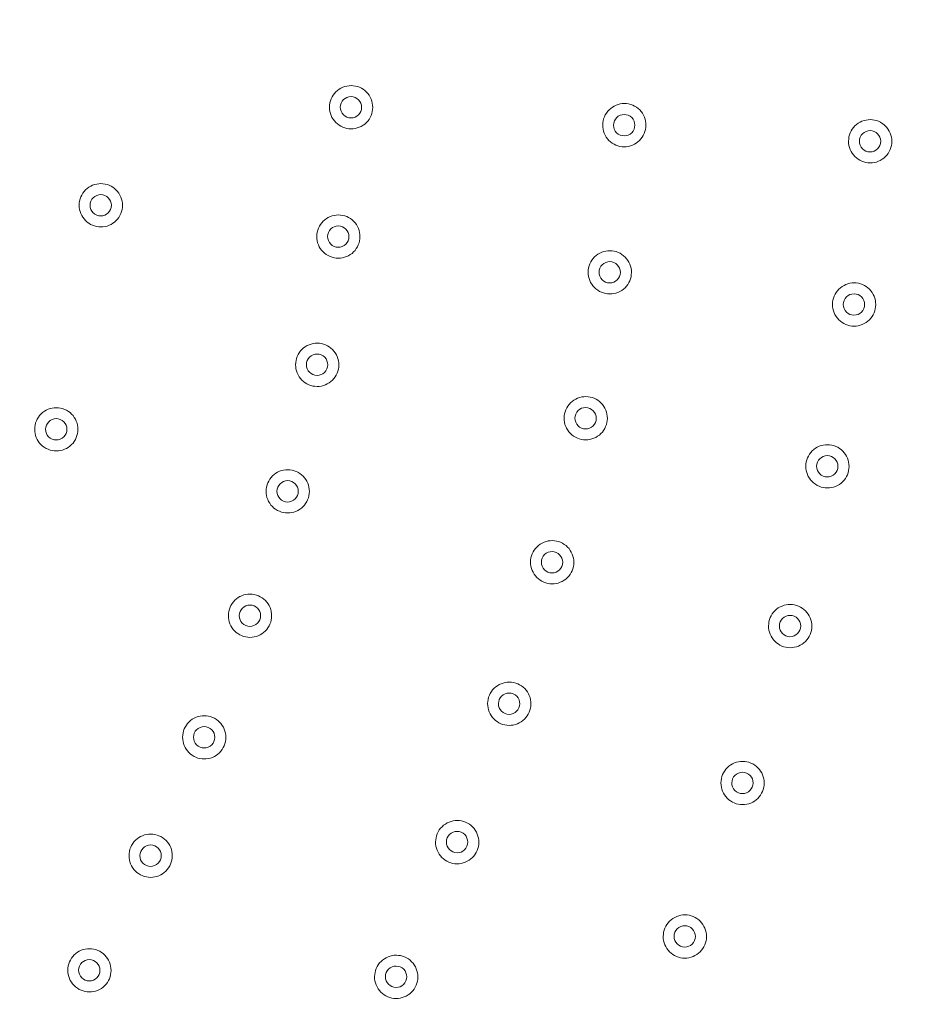
# Model space of a CAD drawing. Units: inches. Extents: x 0.85 to 10.51, y 0.23 to 7.15.
# Drawn here: x 3.98 to 4.39, y 2.38 to 2.83 of the extents above; entities that cross this region are included whole.
import ezdxf

# ---------------------------------------------------------------- set-up
doc = ezdxf.new("R2010")
doc.units = ezdxf.units.IN
doc.header["$MEASUREMENT"] = 0

msp = doc.modelspace()

# ---------------------------------------------------------------- linework, layer by layer
at = {"color": 7, "linetype": 'Continuous', "lineweight": 15}
for radius in [1.5, 1.49262438]:
    msp.add_circle((3.22994533, 2.84470438), radius, dxfattribs=at)
for points, knots in [([(4.12607226, 2.77997561), (4.12535188, 2.78106306), (4.12485752, 2.78227682), (4.12436434, 2.78481529), (4.12436832, 2.78612315), (4.12488798, 2.78867584), (4.12539474, 2.78988014), (4.1268442, 2.79202784), (4.12778017, 2.79295354), (4.12992958, 2.79437607), (4.13115486, 2.79487701), (4.13367931, 2.79536873), (4.13500432, 2.79536399), (4.13752715, 2.79485298), (4.13874567, 2.79434455), (4.14088972, 2.79290213), (4.14183176, 2.79195148), (4.14325267, 2.78980306), (4.14375368, 2.78857696), (4.14424463, 2.78605244), (4.14423962, 2.78472781), (4.14372747, 2.78220367), (4.14321936, 2.78098678), (4.14177437, 2.77884076), (4.14084851, 2.77791879), (4.13867574, 2.7764783), (4.1374667, 2.7759845), (4.13492504, 2.77548874), (4.13360785, 2.77549471), (4.12981968, 2.77626184), (4.127513, 2.77780073), (4.12607226, 2.77997561)], [0, 0, 0, 0, 0.0625, 0.0625, 0.125, 0.125, 0.1875, 0.1875, 0.25, 0.25, 0.3125, 0.3125, 0.375, 0.375, 0.4375, 0.4375, 0.5, 0.5, 0.5625, 0.5625, 0.625, 0.625, 0.6875, 0.6875, 0.75, 0.75, 0.8125, 0.8125, 0.875, 0.875, 1, 1, 1, 1]), ([(4.13019083, 2.78274052), (4.13090206, 2.78166688), (4.13204069, 2.78090728), (4.13453383, 2.78040233), (4.13587582, 2.78065843), (4.13802105, 2.78208043), (4.13877967, 2.78321706), (4.13928547, 2.78570927), (4.13902256, 2.78706147), (4.13761968, 2.78918262), (4.13646819, 2.78995846), (4.13397762, 2.79046301), (4.13262582, 2.79020043), (4.13050369, 2.78879617), (4.12973461, 2.78766571), (4.12922139, 2.78514529), (4.1294796, 2.78381416), (4.13019083, 2.78274052)], [0, 0, 0, 0, 0.125, 0.125, 0.25, 0.25, 0.375, 0.375, 0.5, 0.5, 0.625, 0.625, 0.75, 0.75, 0.875, 0.875, 1, 1, 1, 1]), ([(4.25079902, 2.77181873), (4.25008115, 2.77290783), (4.24958962, 2.77412257), (4.24910222, 2.77666243), (4.2491092, 2.77797004), (4.24963484, 2.78052194), (4.2501444, 2.78172496), (4.25159866, 2.78386907), (4.25253688, 2.78479275), (4.25468942, 2.78621023), (4.25591591, 2.78670838), (4.25844144, 2.7871943), (4.2597664, 2.78718652), (4.26228813, 2.7866697), (4.26350536, 2.78615853), (4.26564628, 2.78471105), (4.26658605, 2.78375828), (4.26800196, 2.78160671), (4.26850018, 2.7803794), (4.26898533, 2.77785374), (4.26897729, 2.77652917), (4.2684593, 2.77400607), (4.26794845, 2.77279047), (4.26649835, 2.77064756), (4.26557056, 2.76972792), (4.2633941, 2.76829224), (4.26218402, 2.76780135), (4.25964152, 2.76731152), (4.25832419, 2.76732051), (4.25453803, 2.76809632), (4.25223476, 2.76964053), (4.25079902, 2.77181873)], [0, 0, 0, 0, 0.0625, 0.0625, 0.125, 0.125, 0.1875, 0.1875, 0.25, 0.25, 0.3125, 0.3125, 0.375, 0.375, 0.4375, 0.4375, 0.5, 0.5, 0.5625, 0.5625, 0.625, 0.625, 0.6875, 0.6875, 0.75, 0.75, 0.8125, 0.8125, 0.875, 0.875, 1, 1, 1, 1]), ([(4.25491701, 2.77457449), (4.25562577, 2.7734992), (4.25676271, 2.772737), (4.25925447, 2.77222633), (4.26059684, 2.77247915), (4.26274573, 2.77389635), (4.26350687, 2.77503109), (4.26401849, 2.77752233), (4.26375863, 2.77887517), (4.26236068, 2.78099945), (4.261211, 2.78177795), (4.25872157, 2.78228825), (4.2573692, 2.78202876), (4.25524396, 2.78062955), (4.25447223, 2.77950106), (4.25395305, 2.77698136), (4.25420825, 2.77564977), (4.25491701, 2.77457449)], [0, 0, 0, 0, 0.125, 0.125, 0.25, 0.25, 0.375, 0.375, 0.5, 0.5, 0.625, 0.625, 0.75, 0.75, 0.875, 0.875, 1, 1, 1, 1]), ([(4.36307622, 2.76444256), (4.36235598, 2.76553011), (4.36186185, 2.76674362), (4.36136887, 2.76928267), (4.361373, 2.77059007), (4.36189319, 2.77314349), (4.36240017, 2.77434751), (4.36384962, 2.77649454), (4.36478596, 2.77742038), (4.36693528, 2.77884245), (4.36816074, 2.7793433), (4.37068517, 2.7798347), (4.3720101, 2.77982982), (4.37453304, 2.77931847), (4.37575126, 2.77881001), (4.3778955, 2.77736707), (4.37883726, 2.77641638), (4.38025779, 2.77426799), (4.38075872, 2.77304173), (4.38124937, 2.77051711), (4.38124422, 2.76919256), (4.38073168, 2.76666819), (4.38022353, 2.76545161), (4.37877793, 2.76330534), (4.37785231, 2.76238386), (4.37567863, 2.76094327), (4.3744697, 2.76044988), (4.37192855, 2.7599546), (4.37061105, 2.75996073), (4.36682345, 2.76072826), (4.36451669, 2.76226748), (4.36307622, 2.76444256)], [0, 0, 0, 0, 0.0625, 0.0625, 0.125, 0.125, 0.1875, 0.1875, 0.25, 0.25, 0.3125, 0.3125, 0.375, 0.375, 0.4375, 0.4375, 0.5, 0.5, 0.5625, 0.5625, 0.625, 0.625, 0.6875, 0.6875, 0.75, 0.75, 0.8125, 0.8125, 0.875, 0.875, 1, 1, 1, 1]), ([(4.36718198, 2.76720779), (4.36789308, 2.76613404), (4.36903173, 2.76537432), (4.37152437, 2.76486909), (4.372866, 2.76512463), (4.37501219, 2.76654663), (4.37577077, 2.76768289), (4.37627705, 2.77017543), (4.37601419, 2.77152774), (4.37461168, 2.77364889), (4.37346034, 2.7744249), (4.37096978, 2.77492981), (4.36961801, 2.77466737), (4.36749593, 2.77326369), (4.36672659, 2.77213371), (4.36621274, 2.76961245), (4.36647087, 2.76828155), (4.36718198, 2.76720779)], [0, 0, 0, 0, 0.125, 0.125, 0.25, 0.25, 0.375, 0.375, 0.5, 0.5, 0.625, 0.625, 0.75, 0.75, 0.875, 0.875, 1, 1, 1, 1]), ([(4.01305054, 2.73371573), (4.01212995, 2.73463982), (4.01140609, 2.73573217), (4.0104221, 2.73812376), (4.0101682, 2.73940653), (4.01017444, 2.74201188), (4.01043388, 2.74329236), (4.01143142, 2.74568344), (4.01216661, 2.74677563), (4.01399333, 2.7485939), (4.01509588, 2.74932661), (4.01747386, 2.75030634), (4.01877379, 2.75056291), (4.02134796, 2.75055925), (4.02264269, 2.75030103), (4.02502918, 2.74930948), (4.02614005, 2.74856321), (4.02795651, 2.74673716), (4.02868942, 2.74563386), (4.02966839, 2.74325569), (4.02992462, 2.74195613), (4.02992013, 2.73938047), (4.02966192, 2.7380874), (4.02866826, 2.73569843), (4.02794244, 2.7346122), (4.026096, 2.7327714), (4.02500806, 2.73204905), (4.02261418, 2.73106206), (4.02132151, 2.73080822), (4.0174566, 2.73081356), (4.01489172, 2.73186755), (4.01305054, 2.73371573)], [0, 0, 0, 0, 0.0625, 0.0625, 0.125, 0.125, 0.1875, 0.1875, 0.25, 0.25, 0.3125, 0.3125, 0.375, 0.375, 0.4375, 0.4375, 0.5, 0.5, 0.5625, 0.5625, 0.625, 0.625, 0.6875, 0.6875, 0.75, 0.75, 0.8125, 0.8125, 0.875, 0.875, 1, 1, 1, 1]), ([(4.01654927, 2.73725072), (4.01745814, 2.73633839), (4.01872419, 2.73581812), (4.02126789, 2.73581452), (4.02253306, 2.73633003), (4.02435617, 2.73814737), (4.02487569, 2.73941117), (4.02488019, 2.74195424), (4.02435583, 2.74322796), (4.0225625, 2.74503077), (4.02128071, 2.74556446), (4.01873941, 2.74556817), (4.01746581, 2.74504418), (4.01566219, 2.7432491), (4.01513107, 2.7419893), (4.01512485, 2.73941691), (4.0156404, 2.73816304), (4.01654927, 2.73725072)], [0, 0, 0, 0, 0.125, 0.125, 0.25, 0.25, 0.375, 0.375, 0.5, 0.5, 0.625, 0.625, 0.75, 0.75, 0.875, 0.875, 1, 1, 1, 1]), ([(4.1214823, 2.71945226), (4.12056351, 2.72037814), (4.11984185, 2.72147172), (4.11886239, 2.72386549), (4.11861103, 2.72514848), (4.11862236, 2.72775428), (4.11888434, 2.72903413), (4.11988642, 2.73142298), (4.12062384, 2.73251391), (4.12245397, 2.73432851), (4.123558, 2.73505912), (4.12593785, 2.73603422), (4.12723824, 2.73628827), (4.1298125, 2.73627961), (4.13110658, 2.73601892), (4.13349138, 2.73502263), (4.13460069, 2.73427422), (4.1364135, 2.73244475), (4.1371443, 2.73133999), (4.13811867, 2.72895992), (4.13837238, 2.72765991), (4.13836288, 2.7250841), (4.1381022, 2.72379169), (4.13710375, 2.72140437), (4.13637598, 2.72031979), (4.1345256, 2.71848229), (4.13343632, 2.71776221), (4.13104083, 2.71678002), (4.12974749, 2.71652866), (4.12588286, 2.71654153), (4.12331988, 2.7176005), (4.1214823, 2.71945226)], [0, 0, 0, 0, 0.0625, 0.0625, 0.125, 0.125, 0.1875, 0.1875, 0.25, 0.25, 0.3125, 0.3125, 0.375, 0.375, 0.4375, 0.4375, 0.5, 0.5, 0.5625, 0.5625, 0.625, 0.625, 0.6875, 0.6875, 0.75, 0.75, 0.8125, 0.8125, 0.875, 0.875, 1, 1, 1, 1]), ([(4.12498186, 2.72298114), (4.12588896, 2.72206705), (4.12715404, 2.72154434), (4.12969751, 2.72153575), (4.13096353, 2.72204856), (4.13279058, 2.72386262), (4.13331247, 2.72512526), (4.13332193, 2.72766852), (4.13279998, 2.72894326), (4.13101025, 2.73074944), (4.12972954, 2.73128565), (4.12718819, 2.73129432), (4.12591359, 2.73077279), (4.12410655, 2.72898137), (4.12357291, 2.72772279), (4.12356165, 2.72514991), (4.12407477, 2.72389523), (4.12498186, 2.72298114)], [0, 0, 0, 0, 0.125, 0.125, 0.25, 0.25, 0.375, 0.375, 0.5, 0.5, 0.625, 0.625, 0.75, 0.75, 0.875, 0.875, 1, 1, 1, 1]), ([(4.24539866, 2.70315694), (4.24448269, 2.70408561), (4.24376445, 2.70518118), (4.24279214, 2.70757823), (4.24254472, 2.70886167), (4.242564, 2.71146795), (4.24282994, 2.71274686), (4.24383916, 2.71513233), (4.24458001, 2.7162212), (4.24641552, 2.71803009), (4.24752183, 2.71875741), (4.2499046, 2.71972526), (4.2512057, 2.71997535), (4.25378005, 2.71995887), (4.25507316, 2.71969429), (4.25745519, 2.71869064), (4.2585621, 2.7179389), (4.26036923, 2.71610404), (4.26109673, 2.71499703), (4.26206387, 2.71261399), (4.26231363, 2.71131328), (4.2622963, 2.70873731), (4.26203174, 2.70744589), (4.26102587, 2.70506128), (4.26029499, 2.70397919), (4.25843861, 2.70214698), (4.25734723, 2.70143041), (4.25494908, 2.70045568), (4.25365478, 2.70020821), (4.24979051, 2.70023284), (4.2472306, 2.7012996), (4.24539866, 2.70315694)], [0, 0, 0, 0, 0.0625, 0.0625, 0.125, 0.125, 0.1875, 0.1875, 0.25, 0.25, 0.3125, 0.3125, 0.375, 0.375, 0.4375, 0.4375, 0.5, 0.5, 0.5625, 0.5625, 0.625, 0.625, 0.6875, 0.6875, 0.75, 0.75, 0.8125, 0.8125, 0.875, 0.875, 1, 1, 1, 1]), ([(4.24890204, 2.70667591), (4.24980634, 2.70575907), (4.25106988, 2.70523253), (4.25361306, 2.70521616), (4.25488046, 2.70572484), (4.2567135, 2.70753365), (4.25723912, 2.70879452), (4.25725633, 2.71133798), (4.25673818, 2.7126143), (4.25495407, 2.71442579), (4.25367505, 2.71496592), (4.25113367, 2.71498236), (4.2498575, 2.71446468), (4.24804511, 2.71267893), (4.24750754, 2.71142219), (4.24748841, 2.70884877), (4.24799774, 2.70759275), (4.24890204, 2.70667591)], [0, 0, 0, 0, 0.125, 0.125, 0.25, 0.25, 0.375, 0.375, 0.5, 0.5, 0.625, 0.625, 0.75, 0.75, 0.875, 0.875, 1, 1, 1, 1]), ([(4.3557383, 2.68995607), (4.35501835, 2.6910438), (4.35452456, 2.69225732), (4.35403221, 2.69479666), (4.35403666, 2.69610389), (4.35455757, 2.69865744), (4.35506488, 2.69986124), (4.35651479, 2.70200776), (4.35745144, 2.70293344), (4.35960106, 2.70435491), (4.3608267, 2.70485547), (4.36335125, 2.70534622), (4.36467616, 2.705341), (4.36719904, 2.70482898), (4.36841704, 2.70432026), (4.37056103, 2.70287666), (4.37150248, 2.70192576), (4.3729224, 2.69977708), (4.37342303, 2.69855067), (4.37391304, 2.69602593), (4.37390756, 2.69470142), (4.37339435, 2.69217709), (4.37288594, 2.69096073), (4.37143966, 2.68881468), (4.37051393, 2.68789355), (4.36833961, 2.68645338), (4.36713061, 2.68596039), (4.36458951, 2.68546581), (4.3632719, 2.68547228), (4.35948465, 2.68624078), (4.3571782, 2.68778062), (4.3557383, 2.68995607)], [0, 0, 0, 0, 0.0625, 0.0625, 0.125, 0.125, 0.1875, 0.1875, 0.25, 0.25, 0.3125, 0.3125, 0.375, 0.375, 0.4375, 0.4375, 0.5, 0.5, 0.5625, 0.5625, 0.625, 0.625, 0.6875, 0.6875, 0.75, 0.75, 0.8125, 0.8125, 0.875, 0.875, 1, 1, 1, 1]), ([(4.35984519, 2.69272435), (4.360556, 2.69165044), (4.36169446, 2.69089041), (4.36418687, 2.69038452), (4.36552848, 2.6906396), (4.36767533, 2.6920612), (4.36843413, 2.69319721), (4.36894105, 2.69568972), (4.36867849, 2.69704207), (4.3672766, 2.69916346), (4.36612551, 2.6999398), (4.36363502, 2.70044539), (4.36228315, 2.70018328), (4.36016074, 2.69878018), (4.3593911, 2.69765049), (4.35887656, 2.69512909), (4.35913438, 2.69379827), (4.35984519, 2.69272435)], [0, 0, 0, 0, 0.125, 0.125, 0.25, 0.25, 0.375, 0.375, 0.5, 0.5, 0.625, 0.625, 0.75, 0.75, 0.875, 0.875, 1, 1, 1, 1]), ([(4.11059577, 2.66244404), (4.10987593, 2.66353183), (4.1093822, 2.66474565), (4.10889018, 2.6672846), (4.10889477, 2.6685922), (4.10941574, 2.67114505), (4.1099231, 2.67234899), (4.11137344, 2.67449575), (4.11230998, 2.67542115), (4.11445994, 2.67684257), (4.11568554, 2.67734297), (4.11821021, 2.67783348), (4.11953519, 2.67782812), (4.12205788, 2.67731587), (4.12327603, 2.67680692), (4.12541958, 2.67536333), (4.12636107, 2.67441227), (4.12778088, 2.6722633), (4.12828133, 2.67103692), (4.12877107, 2.66851217), (4.12876545, 2.6671876), (4.12825207, 2.66466357), (4.12774345, 2.66344705), (4.12629726, 2.66130149), (4.12537115, 2.66038015), (4.1231973, 2.65894048), (4.12198809, 2.65844738), (4.11944647, 2.65795292), (4.11812911, 2.65795952), (4.11434153, 2.65872844), (4.11203546, 2.66026847), (4.11059577, 2.66244404)], [0, 0, 0, 0, 0.0625, 0.0625, 0.125, 0.125, 0.1875, 0.1875, 0.25, 0.25, 0.3125, 0.3125, 0.375, 0.375, 0.4375, 0.4375, 0.5, 0.5, 0.5625, 0.5625, 0.625, 0.625, 0.6875, 0.6875, 0.75, 0.75, 0.8125, 0.8125, 0.875, 0.875, 1, 1, 1, 1]), ([(4.11471654, 2.66521346), (4.11542723, 2.66413951), (4.11656553, 2.66337935), (4.11905827, 2.66287319), (4.12040026, 2.66312847), (4.12254661, 2.66454968), (4.12330563, 2.66568585), (4.12381263, 2.66817797), (4.12355029, 2.66953026), (4.12214854, 2.67165191), (4.12099747, 2.67242834), (4.11850706, 2.67293413), (4.11715509, 2.67267216), (4.11503236, 2.67126898), (4.11426273, 2.67013904), (4.11374823, 2.66761845), (4.11400585, 2.66628742), (4.11471654, 2.66521346)], [0, 0, 0, 0, 0.125, 0.125, 0.25, 0.25, 0.375, 0.375, 0.5, 0.5, 0.625, 0.625, 0.75, 0.75, 0.875, 0.875, 1, 1, 1, 1]), ([(4.23318618, 2.63807847), (4.23246925, 2.63916818), (4.23197881, 2.64038314), (4.23149352, 2.64292369), (4.2315016, 2.644231), (4.23202953, 2.64678291), (4.23254015, 2.64798536), (4.23399606, 2.65012796), (4.23493521, 2.65105099), (4.23708883, 2.65246656), (4.23831583, 2.65296371), (4.24084176, 2.65344746), (4.24216668, 2.65343857), (4.2446881, 2.65291955), (4.24590474, 2.65240742), (4.24804463, 2.65095794), (4.24898347, 2.65000442), (4.25039745, 2.64785178), (4.25089466, 2.64662401), (4.25137766, 2.64409794), (4.25136851, 2.64277344), (4.25084834, 2.64025062), (4.25033654, 2.63903562), (4.24888441, 2.63689368), (4.24795604, 2.63597503), (4.24577791, 2.63454096), (4.2445675, 2.63405126), (4.24202489, 2.63356368), (4.24070736, 2.63357381), (4.23692213, 2.63435283), (4.23462003, 2.63589905), (4.23318618, 2.63807847)], [0, 0, 0, 0, 0.0625, 0.0625, 0.125, 0.125, 0.1875, 0.1875, 0.25, 0.25, 0.3125, 0.3125, 0.375, 0.375, 0.4375, 0.4375, 0.5, 0.5, 0.5625, 0.5625, 0.625, 0.625, 0.6875, 0.6875, 0.75, 0.75, 0.8125, 0.8125, 0.875, 0.875, 1, 1, 1, 1]), ([(3.99271265, 2.63147797), (3.99179223, 2.63240223), (3.99106862, 2.6334946), (3.990085, 2.63588651), (3.98983136, 2.63716916), (3.98983807, 2.63977476), (3.99009777, 2.64105512), (3.99109567, 2.64344586), (3.99183111, 2.64453801), (3.9936581, 2.64635591), (3.99476081, 2.64708845), (3.99713897, 2.64806776), (3.99843894, 2.64832409), (4.00101318, 2.64831997), (4.00230778, 2.64806153), (4.00469423, 2.64706949), (4.0058049, 2.64632303), (4.00762096, 2.64449671), (4.00835369, 2.64339327), (4.00933224, 2.64101493), (4.00958824, 2.63971537), (4.00958328, 2.63713962), (4.00932487, 2.6358467), (4.00833071, 2.63345774), (4.00760478, 2.63237177), (4.00575781, 2.63053112), (4.00466977, 2.62980905), (4.00227586, 2.62882257), (4.00098304, 2.62856894), (3.99711826, 2.62857499), (3.99455348, 2.62962946), (3.99271265, 2.63147797)], [0, 0, 0, 0, 0.0625, 0.0625, 0.125, 0.125, 0.1875, 0.1875, 0.25, 0.25, 0.3125, 0.3125, 0.375, 0.375, 0.4375, 0.4375, 0.5, 0.5, 0.5625, 0.5625, 0.625, 0.625, 0.6875, 0.6875, 0.75, 0.75, 0.8125, 0.8125, 0.875, 0.875, 1, 1, 1, 1]), ([(4.23730751, 2.64083807), (4.23801532, 2.63976221), (4.23915164, 2.63899901), (4.24164277, 2.6384862), (4.24298522, 2.63873766), (4.24513584, 2.6401533), (4.24589779, 2.64128729), (4.24641153, 2.64377826), (4.24615275, 2.64513127), (4.24475674, 2.64725655), (4.24360781, 2.64803608), (4.24111871, 2.64854857), (4.23976606, 2.6482902), (4.2376397, 2.64689286), (4.23686699, 2.6457652), (4.23634558, 2.64324548), (4.2365997, 2.64191393), (4.23730751, 2.64083807)], [0, 0, 0, 0, 0.125, 0.125, 0.25, 0.25, 0.375, 0.375, 0.5, 0.5, 0.625, 0.625, 0.75, 0.75, 0.875, 0.875, 1, 1, 1, 1]), ([(3.99621316, 2.63501798), (3.99712185, 2.63410551), (3.99838782, 2.633585), (4.00093146, 2.63358091), (4.00219668, 2.6340961), (4.00402034, 2.63591332), (4.00454, 2.63717695), (4.00454492, 2.63972008), (4.00402077, 2.64099385), (4.00222785, 2.6427969), (4.00094618, 2.64333085), (3.99840479, 2.64333503), (3.99713106, 2.64281123), (3.99532716, 2.6410165), (3.99479582, 2.63975688), (3.99478915, 2.63718427), (3.99530447, 2.63593046), (3.99621316, 2.63501798)], [0, 0, 0, 0, 0.125, 0.125, 0.25, 0.25, 0.375, 0.375, 0.5, 0.5, 0.625, 0.625, 0.75, 0.75, 0.875, 0.875, 1, 1, 1, 1]), ([(4.34354438, 2.61610879), (4.3428247, 2.61719669), (4.34233124, 2.61841022), (4.34183947, 2.62094983), (4.34184423, 2.6222569), (4.34236583, 2.62481057), (4.34287345, 2.62601417), (4.34432379, 2.62816019), (4.34526074, 2.62908573), (4.34741064, 2.63050663), (4.34863644, 2.63100692), (4.35116111, 2.63149704), (4.352486, 2.63149151), (4.35500883, 2.63097885), (4.35622662, 2.63046986), (4.35837038, 2.62902565), (4.35931153, 2.62807455), (4.36073087, 2.6259256), (4.36123122, 2.62469905), (4.36172061, 2.62217419), (4.36171482, 2.62084972), (4.36120098, 2.61832543), (4.36069232, 2.61710927), (4.35924541, 2.61496343), (4.35831956, 2.61404264), (4.35614465, 2.61260286), (4.35493558, 2.61211025), (4.35239452, 2.61161635), (4.3510768, 2.61162314), (4.34728987, 2.61239256), (4.34498373, 2.61393299), (4.34354438, 2.61610879)], [0, 0, 0, 0, 0.0625, 0.0625, 0.125, 0.125, 0.1875, 0.1875, 0.25, 0.25, 0.3125, 0.3125, 0.375, 0.375, 0.4375, 0.4375, 0.5, 0.5, 0.5625, 0.5625, 0.625, 0.625, 0.6875, 0.6875, 0.75, 0.75, 0.8125, 0.8125, 0.875, 0.875, 1, 1, 1, 1]), ([(4.34765263, 2.61888014), (4.34836316, 2.61780607), (4.34950144, 2.61704575), (4.35199363, 2.61653923), (4.35333523, 2.61679388), (4.35548271, 2.6182151), (4.3562417, 2.61935087), (4.35674923, 2.62184335), (4.35648696, 2.62319573), (4.35508566, 2.62531736), (4.3539348, 2.626094), (4.35144438, 2.62660024), (4.35009241, 2.62633845), (4.34796969, 2.62493589), (4.34719977, 2.62380648), (4.34668457, 2.62128495), (4.3469421, 2.61995421), (4.34765263, 2.61888014)], [0, 0, 0, 0, 0.125, 0.125, 0.25, 0.25, 0.375, 0.375, 0.5, 0.5, 0.625, 0.625, 0.75, 0.75, 0.875, 0.875, 1, 1, 1, 1]), ([(4.09712744, 2.60468851), (4.09640784, 2.60577645), (4.09591439, 2.6069903), (4.0954229, 2.60952946), (4.09542777, 2.61083695), (4.09594935, 2.61338985), (4.09645699, 2.61459363), (4.09790772, 2.61673997), (4.09884452, 2.61766523), (4.10099475, 2.61908615), (4.10222048, 2.61958629), (4.10474525, 2.62007625), (4.10607022, 2.6200706), (4.10859285, 2.61955779), (4.10981084, 2.6190486), (4.11195415, 2.61760447), (4.11289539, 2.61665323), (4.11431469, 2.614504), (4.11481488, 2.61327749), (4.11530408, 2.61075264), (4.11529818, 2.6094281), (4.11478423, 2.60690412), (4.11427538, 2.60568777), (4.11282864, 2.60354242), (4.11190241, 2.60262136), (4.10972807, 2.60118207), (4.10851879, 2.6006893), (4.10597718, 2.60019543), (4.10465974, 2.60020232), (4.10087243, 2.60097207), (4.09856664, 2.60251262), (4.09712744, 2.60468851)], [0, 0, 0, 0, 0.0625, 0.0625, 0.125, 0.125, 0.1875, 0.1875, 0.25, 0.25, 0.3125, 0.3125, 0.375, 0.375, 0.4375, 0.4375, 0.5, 0.5, 0.5625, 0.5625, 0.625, 0.625, 0.6875, 0.6875, 0.75, 0.75, 0.8125, 0.8125, 0.875, 0.875, 1, 1, 1, 1]), ([(4.10124956, 2.60746021), (4.10196001, 2.60638611), (4.10309815, 2.60562569), (4.10559071, 2.60511898), (4.10693271, 2.60537389), (4.10907957, 2.60679475), (4.10983878, 2.60793071), (4.11034631, 2.61042278), (4.11008424, 2.61177509), (4.10868301, 2.61389698), (4.10753214, 2.61467368), (4.10504178, 2.61518005), (4.10368973, 2.61491835), (4.10156673, 2.61351565), (4.10079685, 2.61238595), (4.10028177, 2.6098653), (4.10053912, 2.60853431), (4.10124956, 2.60746021)], [0, 0, 0, 0, 0.125, 0.125, 0.25, 0.25, 0.375, 0.375, 0.5, 0.5, 0.625, 0.625, 0.75, 0.75, 0.875, 0.875, 1, 1, 1, 1]), ([(4.21785938, 2.57235783), (4.21714288, 2.57344781), (4.21665294, 2.57466286), (4.21616862, 2.57720374), (4.2161772, 2.57851091), (4.21670617, 2.58106281), (4.21721728, 2.582265), (4.21867394, 2.58440691), (4.21961352, 2.58532965), (4.22176763, 2.58674434), (4.22299486, 2.58724103), (4.22552098, 2.58772379), (4.22684588, 2.58771439), (4.22936715, 2.58719437), (4.23058353, 2.5866818), (4.23272296, 2.58523141), (4.23366137, 2.58427754), (4.23507447, 2.58212441), (4.23557121, 2.58089643), (4.23605323, 2.57837018), (4.23604357, 2.57704571), (4.2355224, 2.57452303), (4.23501016, 2.57330829), (4.23355711, 2.5711668), (4.23262848, 2.5702486), (4.23044958, 2.56881527), (4.22923902, 2.56832611), (4.22669635, 2.56783957), (4.22537874, 2.56785021), (4.22159393, 2.5686307), (4.21929237, 2.57017785), (4.21785938, 2.57235783)], [0, 0, 0, 0, 0.0625, 0.0625, 0.125, 0.125, 0.1875, 0.1875, 0.25, 0.25, 0.3125, 0.3125, 0.375, 0.375, 0.4375, 0.4375, 0.5, 0.5, 0.5625, 0.5625, 0.625, 0.625, 0.6875, 0.6875, 0.75, 0.75, 0.8125, 0.8125, 0.875, 0.875, 1, 1, 1, 1]), ([(4.22198264, 2.57511943), (4.22269002, 2.57404331), (4.22382605, 2.57327966), (4.2263169, 2.57276585), (4.2276594, 2.57301671), (4.2298108, 2.57443164), (4.23057312, 2.57556528), (4.23108783, 2.57805613), (4.23082953, 2.57940921), (4.22943442, 2.58153494), (4.22828582, 2.58231494), (4.22579687, 2.58282843), (4.22444409, 2.58257057), (4.22231722, 2.58117408), (4.22154406, 2.5800468), (4.22102164, 2.57752708), (4.22127527, 2.57619554), (4.22198264, 2.57511943)], [0, 0, 0, 0, 0.125, 0.125, 0.25, 0.25, 0.375, 0.375, 0.5, 0.5, 0.625, 0.625, 0.75, 0.75, 0.875, 0.875, 1, 1, 1, 1]), ([(4.0799105, 2.5479373), (4.07919113, 2.54902539), (4.07869796, 2.55023926), (4.07820696, 2.55277863), (4.07821209, 2.554086), (4.07873423, 2.55663897), (4.07924213, 2.55784259), (4.08069323, 2.55998854), (4.08163027, 2.56091366), (4.08378074, 2.56233411), (4.08500661, 2.56283402), (4.08753148, 2.56332347), (4.08885643, 2.56331756), (4.09137901, 2.56280422), (4.09259684, 2.5622948), (4.09473994, 2.56085017), (4.09568094, 2.55989875), (4.09709976, 2.55774928), (4.09759972, 2.55652266), (4.0980884, 2.55399772), (4.09808223, 2.5526732), (4.09756776, 2.55014927), (4.09705869, 2.54893308), (4.09561145, 2.54678793), (4.0946851, 2.54586713), (4.0925103, 2.5444282), (4.09130096, 2.54393573), (4.08875935, 2.5434424), (4.08744184, 2.54344956), (4.08365478, 2.54422008), (4.08134925, 2.54576113), (4.0799105, 2.5479373)], [0, 0, 0, 0, 0.0625, 0.0625, 0.125, 0.125, 0.1875, 0.1875, 0.25, 0.25, 0.3125, 0.3125, 0.375, 0.375, 0.4375, 0.4375, 0.5, 0.5, 0.5625, 0.5625, 0.625, 0.625, 0.6875, 0.6875, 0.75, 0.75, 0.8125, 0.8125, 0.875, 0.875, 1, 1, 1, 1]), ([(4.08403416, 2.55071129), (4.08474437, 2.54963706), (4.08588237, 2.5488764), (4.08837477, 2.54836917), (4.08971678, 2.54862374), (4.09186411, 2.55004426), (4.09262348, 2.55118003), (4.09313152, 2.55367205), (4.0928697, 2.5550244), (4.09146895, 2.55714649), (4.09031826, 2.55792346), (4.08782796, 2.55843035), (4.08647583, 2.55816892), (4.08435257, 2.55676666), (4.08358246, 2.55563718), (4.08306684, 2.55311647), (4.08332395, 2.55178553), (4.08403416, 2.55071129)], [0, 0, 0, 0, 0.125, 0.125, 0.25, 0.25, 0.375, 0.375, 0.5, 0.5, 0.625, 0.625, 0.75, 0.75, 0.875, 0.875, 1, 1, 1, 1]), ([(4.32654666, 2.54321694), (4.32582724, 2.54430501), (4.32533408, 2.54551854), (4.32484288, 2.54805841), (4.32484793, 2.54936532), (4.32537017, 2.55191911), (4.32587808, 2.55312252), (4.32732882, 2.55526807), (4.32826606, 2.55619348), (4.33041623, 2.55761384), (4.33164219, 2.55811387), (4.33416697, 2.55860341), (4.33549184, 2.55859757), (4.33801461, 2.55808431), (4.33923222, 2.55757508), (4.34137575, 2.55613029), (4.34231662, 2.55517899), (4.34373542, 2.55302979), (4.3442355, 2.5518031), (4.34472431, 2.54927814), (4.34471822, 2.5479537), (4.34420379, 2.54542945), (4.34369488, 2.54421349), (4.34224738, 2.54206784), (4.34132142, 2.54114737), (4.33914595, 2.53970797), (4.33793681, 2.53921571), (4.33539578, 2.53872244), (4.33407797, 2.53872954), (4.33029134, 2.53949983), (4.32798549, 2.54104082), (4.32654666, 2.54321694)], [0, 0, 0, 0, 0.0625, 0.0625, 0.125, 0.125, 0.1875, 0.1875, 0.25, 0.25, 0.3125, 0.3125, 0.375, 0.375, 0.4375, 0.4375, 0.5, 0.5, 0.5625, 0.5625, 0.625, 0.625, 0.6875, 0.6875, 0.75, 0.75, 0.8125, 0.8125, 0.875, 0.875, 1, 1, 1, 1]), ([(4.3306565, 2.54599136), (4.33136676, 2.54491715), (4.33250488, 2.54415656), (4.33499686, 2.54364945), (4.33633847, 2.54390368), (4.33848654, 2.54532456), (4.3392457, 2.54646011), (4.33975379, 2.54895255), (4.3394918, 2.55030495), (4.33809106, 2.5524268), (4.33694043, 2.55320373), (4.33445006, 2.55371059), (4.33309799, 2.55344908), (4.33097497, 2.55204703), (4.33020479, 2.55091788), (4.32968898, 2.54839625), (4.32994624, 2.54706558), (4.3306565, 2.54599136)], [0, 0, 0, 0, 0.125, 0.125, 0.25, 0.25, 0.375, 0.375, 0.5, 0.5, 0.625, 0.625, 0.75, 0.75, 0.875, 0.875, 1, 1, 1, 1]), ([(4.19948384, 2.50627324), (4.19856874, 2.50720275), (4.19785162, 2.50829879), (4.19688141, 2.51069699), (4.19663522, 2.51198035), (4.19665691, 2.51458706), (4.19692408, 2.51586558), (4.19793536, 2.51824983), (4.19867732, 2.5193382), (4.20051439, 2.52114531), (4.20162144, 2.52187167), (4.20400511, 2.52283733), (4.20530642, 2.52308623), (4.2078809, 2.52306736), (4.20917361, 2.52280163), (4.21155496, 2.52179565), (4.21266105, 2.52104291), (4.21446636, 2.51920651), (4.21519287, 2.5180988), (4.21615781, 2.51571489), (4.21640638, 2.51441403), (4.21638668, 2.51183793), (4.21612099, 2.51054692), (4.21511279, 2.50816295), (4.21438108, 2.50708177), (4.21252262, 2.50525093), (4.21143064, 2.50453552), (4.20903186, 2.50356313), (4.20773713, 2.50331682), (4.20387311, 2.50334505), (4.20131403, 2.50441421), (4.19948384, 2.50627324)], [0, 0, 0, 0, 0.0625, 0.0625, 0.125, 0.125, 0.1875, 0.1875, 0.25, 0.25, 0.3125, 0.3125, 0.375, 0.375, 0.4375, 0.4375, 0.5, 0.5, 0.5625, 0.5625, 0.625, 0.625, 0.6875, 0.6875, 0.75, 0.75, 0.8125, 0.8125, 0.875, 0.875, 1, 1, 1, 1]), ([(4.20299304, 2.50979983), (4.20389644, 2.50888219), (4.20515953, 2.50835444), (4.20770259, 2.50833568), (4.20897041, 2.50884301), (4.21080553, 2.51065056), (4.21133214, 2.51191081), (4.21135162, 2.51445437), (4.2108346, 2.51573105), (4.20905235, 2.51754399), (4.20777388, 2.51808539), (4.20523232, 2.5181042), (4.20395559, 2.51758762), (4.20214164, 2.51580353), (4.20160292, 2.51454745), (4.20158147, 2.51197366), (4.20208963, 2.51071747), (4.20299304, 2.50979983)], [0, 0, 0, 0, 0.125, 0.125, 0.25, 0.25, 0.375, 0.375, 0.5, 0.5, 0.625, 0.625, 0.75, 0.75, 0.875, 0.875, 1, 1, 1, 1]), ([(4.0602432, 2.49092672), (4.05932503, 2.4918532), (4.05860421, 2.49294704), (4.05762619, 2.49534173), (4.05737572, 2.49662455), (4.05738877, 2.49923083), (4.05765164, 2.50051035), (4.05865514, 2.50289823), (4.05939338, 2.50398887), (4.06122457, 2.50580217), (4.06232915, 2.50653214), (4.06470965, 2.5075057), (4.06601018, 2.5077589), (4.06858459, 2.50774854), (4.06987834, 2.50748704), (4.07226276, 2.50648905), (4.07337145, 2.50573994), (4.07518291, 2.50390942), (4.07591304, 2.50280415), (4.07688585, 2.50042347), (4.07713871, 2.49912338), (4.07712753, 2.49654741), (4.07686607, 2.49525537), (4.07586592, 2.49286837), (4.07513763, 2.49178453), (4.07328563, 2.48994787), (4.07219594, 2.48922867), (4.06980009, 2.4882482), (4.06850636, 2.48799764), (4.06464199, 2.48801307), (4.06207953, 2.48907376), (4.0602432, 2.49092672)], [0, 0, 0, 0, 0.0625, 0.0625, 0.125, 0.125, 0.1875, 0.1875, 0.25, 0.25, 0.3125, 0.3125, 0.375, 0.375, 0.4375, 0.4375, 0.5, 0.5, 0.5625, 0.5625, 0.625, 0.625, 0.6875, 0.6875, 0.75, 0.75, 0.8125, 0.8125, 0.875, 0.875, 1, 1, 1, 1]), ([(4.06374851, 2.49446594), (4.06465495, 2.49355129), (4.06591974, 2.4930277), (4.0684631, 2.49301741), (4.06972939, 2.49352921), (4.07155807, 2.49534253), (4.07208059, 2.49660468), (4.07209163, 2.49914804), (4.07157046, 2.500423), (4.06978212, 2.50223015), (4.06850181, 2.50276729), (4.06596025, 2.50277766), (4.06468522, 2.50225686), (4.06287711, 2.50046662), (4.06234266, 2.49920857), (4.06232977, 2.49663528), (4.06284206, 2.49538059), (4.06374851, 2.49446594)], [0, 0, 0, 0, 0.125, 0.125, 0.25, 0.25, 0.375, 0.375, 0.5, 0.5, 0.625, 0.625, 0.75, 0.75, 0.875, 0.875, 1, 1, 1, 1]), ([(4.30604182, 2.47008659), (4.30512373, 2.47101314), (4.30440316, 2.47210663), (4.30342506, 2.474502), (4.30317477, 2.47578424), (4.30318805, 2.47839156), (4.30345115, 2.47967077), (4.30445459, 2.48205795), (4.30519313, 2.48314892), (4.30702422, 2.48496183), (4.30812898, 2.48569183), (4.3105095, 2.48666519), (4.31180994, 2.4869183), (4.31438462, 2.48690776), (4.31567799, 2.48664626), (4.31806287, 2.48564786), (4.31917124, 2.48489874), (4.32098237, 2.48306831), (4.32171251, 2.48196292), (4.32268518, 2.47958214), (4.32293797, 2.47828216), (4.3229266, 2.47570581), (4.32266514, 2.47441413), (4.32166449, 2.47202656), (4.32093612, 2.47094296), (4.31908384, 2.46910645), (4.31799393, 2.46838736), (4.31559862, 2.46740739), (4.31430449, 2.46715685), (4.31044069, 2.4671726), (4.307878, 2.46823349), (4.30604182, 2.47008659)], [0, 0, 0, 0, 0.0625, 0.0625, 0.125, 0.125, 0.1875, 0.1875, 0.25, 0.25, 0.3125, 0.3125, 0.375, 0.375, 0.4375, 0.4375, 0.5, 0.5, 0.5625, 0.5625, 0.625, 0.625, 0.6875, 0.6875, 0.75, 0.75, 0.8125, 0.8125, 0.875, 0.875, 1, 1, 1, 1]), ([(4.30953375, 2.47362668), (4.3104401, 2.47271199), (4.31170492, 2.47218833), (4.31424779, 2.47217773), (4.31551418, 2.47268925), (4.3173432, 2.47450233), (4.31786598, 2.47576449), (4.31787724, 2.47830834), (4.31735601, 2.4795833), (4.31556804, 2.48139033), (4.31428791, 2.48192763), (4.3117462, 2.48193826), (4.31047115, 2.48141753), (4.30866304, 2.47962772), (4.3081283, 2.47837012), (4.30811515, 2.47579567), (4.3086274, 2.47454138), (4.30953375, 2.47362668)], [0, 0, 0, 0, 0.125, 0.125, 0.25, 0.25, 0.375, 0.375, 0.5, 0.5, 0.625, 0.625, 0.75, 0.75, 0.875, 0.875, 1, 1, 1, 1]), ([(4.17570987, 2.44311363), (4.17479501, 2.44404337), (4.17407818, 2.44513953), (4.17310853, 2.44753803), (4.17286267, 2.44882137), (4.17288501, 2.45142819), (4.1731525, 2.4527066), (4.17416433, 2.45509053), (4.17490657, 2.45617876), (4.17674405, 2.4579854), (4.1778513, 2.45871152), (4.18023521, 2.4596766), (4.18153658, 2.45992518), (4.1841111, 2.45990568), (4.1854037, 2.45963964), (4.18778488, 2.45863304), (4.18889074, 2.45788003), (4.19069557, 2.45604322), (4.19142182, 2.45493533), (4.19238618, 2.45255119), (4.19263443, 2.45125029), (4.1926141, 2.44867416), (4.19234811, 2.44738327), (4.1913393, 2.44499946), (4.19060732, 2.44391848), (4.18874841, 2.4420881), (4.18765623, 2.44137295), (4.18525726, 2.44040118), (4.18396242, 2.44015517), (4.18009845, 2.44018435), (4.1775396, 2.44125416), (4.17570987, 2.44311363)], [0, 0, 0, 0, 0.0625, 0.0625, 0.125, 0.125, 0.1875, 0.1875, 0.25, 0.25, 0.3125, 0.3125, 0.375, 0.375, 0.4375, 0.4375, 0.5, 0.5, 0.5625, 0.5625, 0.625, 0.625, 0.6875, 0.6875, 0.75, 0.75, 0.8125, 0.8125, 0.875, 0.875, 1, 1, 1, 1]), ([(4.03576609, 2.43690731), (4.03484804, 2.4378339), (4.03412736, 2.43892778), (4.03314962, 2.44132263), (4.0328993, 2.44260542), (4.03291266, 2.44521178), (4.0331757, 2.44649125), (4.03417945, 2.44887895), (4.03491784, 2.44996954), (4.03674923, 2.45178261), (4.03785391, 2.45251246), (4.04023452, 2.45348573), (4.04153508, 2.45373878), (4.04410953, 2.45372812), (4.04540321, 2.45346647), (4.04778756, 2.45246817), (4.04889614, 2.45171893), (4.05070736, 2.44988821), (4.05143736, 2.44878285), (4.05240988, 2.44640206), (4.05266259, 2.44510196), (4.05265111, 2.44252597), (4.05238951, 2.44123399), (4.05138906, 2.43884706), (4.05066066, 2.43776334), (4.04880838, 2.43592684), (4.04771862, 2.4352078), (4.04532269, 2.43422763), (4.0440289, 2.43397722), (4.04016456, 2.43399312), (4.0376022, 2.43505413), (4.03576609, 2.43690731)], [0, 0, 0, 0, 0.0625, 0.0625, 0.125, 0.125, 0.1875, 0.1875, 0.25, 0.25, 0.3125, 0.3125, 0.375, 0.375, 0.4375, 0.4375, 0.5, 0.5, 0.5625, 0.5625, 0.625, 0.625, 0.6875, 0.6875, 0.75, 0.75, 0.8125, 0.8125, 0.875, 0.875, 1, 1, 1, 1]), ([(4.17922126, 2.44664285), (4.18012443, 2.445725), (4.1813874, 2.44519692), (4.18393045, 2.44517753), (4.18519845, 2.44568459), (4.18703398, 2.44749167), (4.1875609, 2.44875183), (4.18758098, 2.45129539), (4.18706426, 2.45257216), (4.18528251, 2.45438549), (4.18400418, 2.45492723), (4.18146257, 2.45494666), (4.18018569, 2.45443036), (4.17837131, 2.45264671), (4.1778323, 2.4513908), (4.17781024, 2.44881693), (4.1783181, 2.4475607), (4.17922126, 2.44664285)], [0, 0, 0, 0, 0.125, 0.125, 0.25, 0.25, 0.375, 0.375, 0.5, 0.5, 0.625, 0.625, 0.75, 0.75, 0.875, 0.875, 1, 1, 1, 1]), ([(4.03927319, 2.4404491), (4.04017951, 2.43953434), (4.04144425, 2.43901059), (4.0439876, 2.43899999), (4.04525396, 2.43951162), (4.04708292, 2.44132481), (4.04760554, 2.44258687), (4.04761686, 2.44513023), (4.04709584, 2.44640523), (4.04530775, 2.44821256), (4.04402751, 2.44874988), (4.0414859, 2.44876054), (4.04021079, 2.44823987), (4.03840249, 2.44644983), (4.0378679, 2.44519188), (4.03785473, 2.44261853), (4.03836686, 2.44136385), (4.03927319, 2.4404491)], [0, 0, 0, 0, 0.125, 0.125, 0.25, 0.25, 0.375, 0.375, 0.5, 0.5, 0.625, 0.625, 0.75, 0.75, 0.875, 0.875, 1, 1, 1, 1]), ([(4.27967519, 2.40003597), (4.27875724, 2.40096265), (4.27803686, 2.4020562), (4.27705909, 2.40445178), (4.27680899, 2.40573396), (4.27682267, 2.4083414), (4.27708597, 2.40962053), (4.27808972, 2.41200748), (4.27882845, 2.41309839), (4.28065978, 2.41491102), (4.28176467, 2.41564088), (4.28414534, 2.41661389), (4.28544581, 2.41686681), (4.28802053, 2.41685588), (4.28931382, 2.4165942), (4.29169863, 2.4155954), (4.29280685, 2.41484613), (4.29461767, 2.41301547), (4.29534765, 2.41190997), (4.29631997, 2.40952905), (4.29657256, 2.40822905), (4.29656082, 2.40565267), (4.29629918, 2.40436109), (4.29529815, 2.40197358), (4.29456957, 2.40089005), (4.29271711, 2.39905391), (4.29162701, 2.39833493), (4.28923162, 2.39735534), (4.2879374, 2.39710498), (4.28407365, 2.39712132), (4.28151108, 2.3981826), (4.27967519, 2.40003597)], [0, 0, 0, 0, 0.0625, 0.0625, 0.125, 0.125, 0.1875, 0.1875, 0.25, 0.25, 0.3125, 0.3125, 0.375, 0.375, 0.4375, 0.4375, 0.5, 0.5, 0.5625, 0.5625, 0.625, 0.625, 0.6875, 0.6875, 0.75, 0.75, 0.8125, 0.8125, 0.875, 0.875, 1, 1, 1, 1]), ([(4.28316911, 2.40357942), (4.2840753, 2.4026646), (4.28534007, 2.40214074), (4.28788293, 2.40212976), (4.28914948, 2.40264114), (4.29097869, 2.40445391), (4.29150169, 2.40571604), (4.29151329, 2.4082599), (4.29099224, 2.40953489), (4.2892046, 2.41134213), (4.28792455, 2.41187965), (4.28538278, 2.41189066), (4.28410762, 2.41137008), (4.28229927, 2.40958052), (4.28176436, 2.40832304), (4.28175086, 2.40574851), (4.28226291, 2.40449424), (4.28316911, 2.40357942)], [0, 0, 0, 0, 0.125, 0.125, 0.25, 0.25, 0.375, 0.375, 0.5, 0.5, 0.625, 0.625, 0.75, 0.75, 0.875, 0.875, 1, 1, 1, 1]), ([(4.00780843, 2.38460424), (4.00689048, 2.38553092), (4.00616992, 2.38662485), (4.0051924, 2.38901984), (4.00494223, 2.3903026), (4.00495585, 2.39290902), (4.00521901, 2.39418844), (4.00622299, 2.39657599), (4.00696149, 2.39766654), (4.00879305, 2.39947941), (4.00989781, 2.40020917), (4.01227853, 2.4011822), (4.01357911, 2.40143512), (4.01615358, 2.4014242), (4.01744722, 2.40116243), (4.01983151, 2.40016387), (4.02093999, 2.39941452), (4.02275101, 2.39758364), (4.0234809, 2.39647821), (4.02445318, 2.39409732), (4.02470576, 2.39279721), (4.02469403, 2.3902212), (4.0244323, 2.38892928), (4.0234316, 2.38654241), (4.02270312, 2.3854588), (4.0208506, 2.38362243), (4.01976078, 2.38290352), (4.01736478, 2.38192361), (4.01607093, 2.38167331), (4.01220662, 2.3816896), (4.00964435, 2.38275088), (4.00780843, 2.38460424)], [0, 0, 0, 0, 0.0625, 0.0625, 0.125, 0.125, 0.1875, 0.1875, 0.25, 0.25, 0.3125, 0.3125, 0.375, 0.375, 0.4375, 0.4375, 0.5, 0.5, 0.5625, 0.5625, 0.625, 0.625, 0.6875, 0.6875, 0.75, 0.75, 0.8125, 0.8125, 0.875, 0.875, 1, 1, 1, 1]), ([(4.01131744, 2.38814857), (4.01222366, 2.38723374), (4.01348836, 2.38670985), (4.01603172, 2.38669899), (4.01729813, 2.38721049), (4.01912731, 2.38902357), (4.01965002, 2.39028555), (4.01966157, 2.39282891), (4.01914068, 2.39410392), (4.0173528, 2.39591142), (4.01607261, 2.39644887), (4.01353096, 2.39645979), (4.01225578, 2.39593922), (4.01044733, 2.39414935), (4.00991262, 2.39289148), (4.00989921, 2.39031809), (4.01041121, 2.38906341), (4.01131744, 2.38814857)], [0, 0, 0, 0, 0.125, 0.125, 0.25, 0.25, 0.375, 0.375, 0.5, 0.5, 0.625, 0.625, 0.75, 0.75, 0.875, 0.875, 1, 1, 1, 1]), ([(4.14785609, 2.3816438), (4.14694143, 2.38257373), (4.14622486, 2.38367), (4.14525569, 2.38606875), (4.14501011, 2.38735208), (4.145033, 2.38995898), (4.14530077, 2.3912373), (4.14631307, 2.39362096), (4.14705556, 2.39470908), (4.1488934, 2.39651531), (4.15000082, 2.39724121), (4.15238494, 2.39820579), (4.15368635, 2.3984541), (4.15626091, 2.39843405), (4.15755343, 2.39816775), (4.15993444, 2.39716061), (4.16104012, 2.39640738), (4.16284453, 2.39457021), (4.16357055, 2.39346216), (4.1645344, 2.39107783), (4.16478238, 2.38977689), (4.16476151, 2.38720074), (4.16449526, 2.38590994), (4.16348593, 2.38352629), (4.16275369, 2.38244544), (4.16089445, 2.38061552), (4.15980206, 2.37990056), (4.15740294, 2.37892932), (4.156108, 2.37868357), (4.15224408, 2.37871358), (4.14968542, 2.37978394), (4.14785609, 2.3816438)], [0, 0, 0, 0, 0.0625, 0.0625, 0.125, 0.125, 0.1875, 0.1875, 0.25, 0.25, 0.3125, 0.3125, 0.375, 0.375, 0.4375, 0.4375, 0.5, 0.5, 0.5625, 0.5625, 0.625, 0.625, 0.6875, 0.6875, 0.75, 0.75, 0.8125, 0.8125, 0.875, 0.875, 1, 1, 1, 1]), ([(4.15136978, 2.38517567), (4.15227274, 2.38425764), (4.15353561, 2.38372928), (4.15607865, 2.38370935), (4.15734683, 2.38421618), (4.15918268, 2.38602285), (4.15970989, 2.38728293), (4.15973047, 2.38982649), (4.15921402, 2.39110333), (4.15743269, 2.392917), (4.15615449, 2.39345903), (4.15361282, 2.393479), (4.1523358, 2.39296294), (4.15052108, 2.39117965), (4.14998182, 2.38992389), (4.14995924, 2.38734996), (4.15046682, 2.3860937), (4.15136978, 2.38517567)], [0, 0, 0, 0, 0.125, 0.125, 0.25, 0.25, 0.375, 0.375, 0.5, 0.5, 0.625, 0.625, 0.75, 0.75, 0.875, 0.875, 1, 1, 1, 1])]:
    msp.add_open_spline(points, degree=3, knots=knots, dxfattribs=at)

doc.saveas('drawing.dxf')
